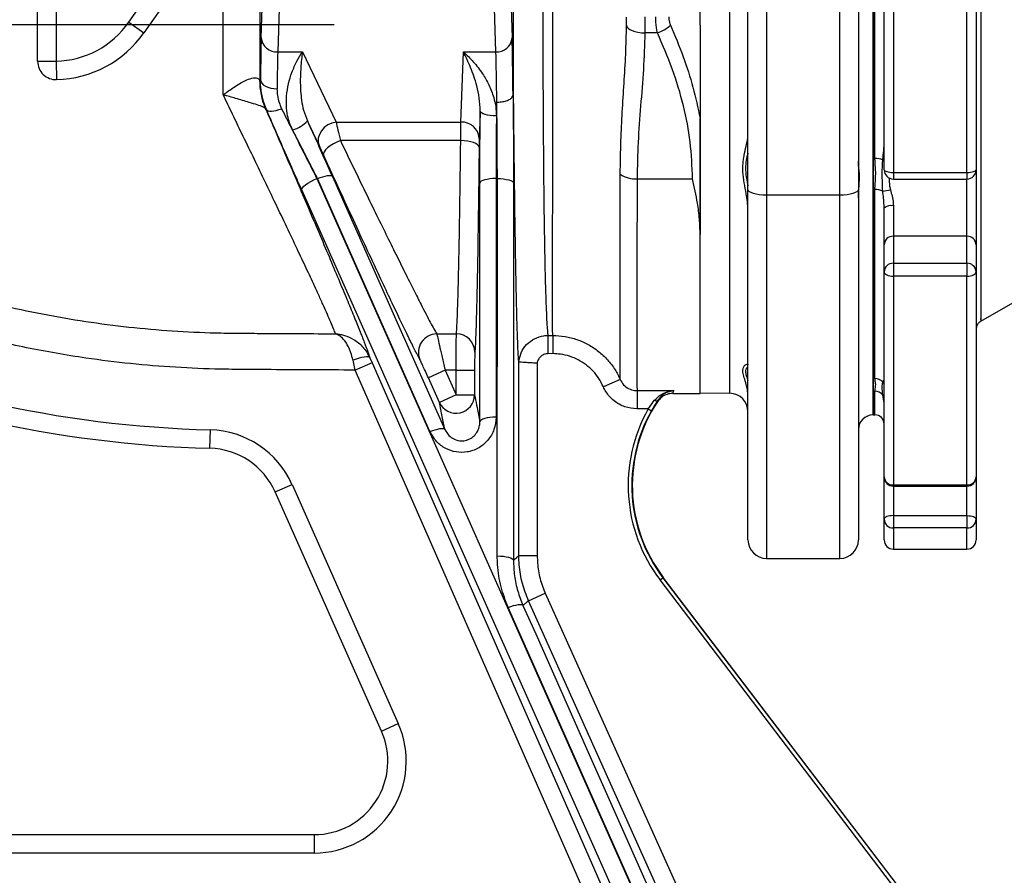
# Model space of a CAD drawing. Extents: x 330 to 4510, y 110 to 6446.
# Drawn here: x 2502 to 2769, y 2604 to 2836 of the extents above; entities that cross this region are included whole.
import ezdxf

# ---------------------------------------------------------------- set-up
doc = ezdxf.new("R2010")
doc.units = 0
doc.header["$LTSCALE"] = 22
doc.layers.get('0').update_dxf_attribs({"linetype": 'CONTINUOUS'})
doc.layers.add('AM_BOR', color=7, linetype='CONTINUOUS')
doc.styles.add('SLDTEXTSTYLE0', font='TXT', dxfattribs={"width": 0.605})
doc.dimstyles.new('SLDDIMSTYLE0', dxfattribs={"dimtxt": 44, "dimasz": 44, "dimexe": 0, "dimexo": 0.0625, "dimgap": 11, "dimtad": 1, "dimdec": 0, "dimrnd": 1e-09, "dimzin": 12, "dimtxsty": 'SLDTEXTSTYLE0', "dimsah": 1, "dimcen": 0.09, "dimazin": 3, "dimtfac": 1, "dimtdec": 0, "dimtofl": 0, "dimtmove": 0, "dimatfit": 3, "dimtolj": 1, "dimtzin": 12})

# ---------------------------------------------------------------- blocks, each defined once
blk = doc.blocks.new('_D_5')
at = {"layer": 'AM_BOR', "color": 7}
for p, q in [((2587.14, 2834.87), (2218.46, 2834.87)), ((2240.46, 2834.87), (2240.46, 2559.69))]:
    blk.add_line(p, q, dxfattribs=at)
for points in [[(2240.46, 2834.87), (2234.96, 2790.87), (2245.96, 2790.87)], [(2240.46, 2559.69), (2245.96, 2603.69), (2234.96, 2603.69)]]:
    blk.add_solid(points, dxfattribs=at)
at = {"layer": 'AM_BOR', "color": 7, "insert": (2183.74, 2646.86), "char_height": 44, "attachment_point": 1, "rotation": 90, "style": 'SLDTEXTSTYLE0'}
blk.add_mtext('275', dxfattribs=at)

msp = doc.modelspace()

# ---------------------------------------------------------------- linework, layer by layer
at = {"color": 8, "linetype": 'CONTINUOUS'}
for p, q in [((2511.61, 2949.87), (2511.61, 2824.96)), ((2724.61, 2788.54), (2724.61, 2911.76)), ((2694.69, 2734.73), (2694.69, 2888.89)), ((2634.06, 2879.61), (2635.52, 2831.29)), ((2631.12, 2827.48), (2629.66, 2875.8)), ((2739.11, 2874.98), (2739.11, 2794.76)), ((2759.11, 2794.76), (2759.11, 2874.98)), ((2531.4, 2835.58), (2557.36, 2872.66)), ((2734.11, 2798.55), (2734.11, 2871.19)), ((2704.61, 2869.61), (2704.61, 2788.54)), ((2567.35, 2831.37), (2568.3, 2862.94)), ((2572.8, 2859.05), (2571.85, 2827.48)), ((2531.4, 2835.58), (2535.49, 2832.71)), ((2675.01, 2832.65), (2671.6, 2832.65)), ((2571.85, 2827.48), (2578.54, 2827.48)), ((2578.54, 2827.48), (2587.69, 2808.41)), ((2621.61, 2808.43), (2622.28, 2827.48)), ((2622.28, 2827.48), (2631.12, 2827.48)), ((2506.61, 2824.96), (2511.61, 2824.96)), ((2511.61, 2824.96), (2511.73, 2819.97)), ((2566.99, 2819.89), (2567.14, 2819.89)), ((2635.76, 2815.69), (2635.92, 2815.69)), ((2568.68, 2811.84), (2568.52, 2812.1)), ((2568.77, 2811.84), (2568.68, 2811.84)), ((2587.69, 2808.41), (2621.61, 2808.43)), ((2582.47, 2793.08), (2672.67, 2590.1)), ((2582.66, 2793.08), (2582.47, 2793.08)), ((2613.21, 2724.33), (2582.66, 2793.08)), ((2631.16, 2793.08), (2631.17, 2728.23)), ((2631.51, 2793.08), (2631.16, 2793.08)), ((2631.49, 2690.53), (2631.51, 2793.08)), ((2669.48, 2793.03), (2684.54, 2793.03)), ((2739.11, 2794.76), (2759.11, 2794.76)), ((2739.11, 2794.76), (2739.11, 2792.96)), ((2759.11, 2794.76), (2759.11, 2792.96)), ((2759.11, 2777.4), (2759.11, 2792.96)), ((2724.61, 2788.54), (2704.61, 2788.54)), ((2704.61, 2788.54), (2704.61, 2689.87)), ((2724.61, 2689.87), (2724.61, 2788.54)), ((2734.11, 2738.77), (2734.11, 2790.14)), ((2739.11, 2785.69), (2739.11, 2777.4)), ((2739.11, 2777.4), (2739.11, 2770.05)), ((2759.11, 2777.4), (2739.11, 2777.4)), ((2759.11, 2770.05), (2759.11, 2777.4)), ((2739.11, 2770.05), (2759.11, 2770.05)), ((2739.11, 2770.05), (2739.11, 2766.54)), ((2759.11, 2770.05), (2759.11, 2766.54)), ((2759.11, 2766.54), (2739.11, 2766.54)), ((2739.11, 2766.54), (2739.11, 2709.82)), ((2759.11, 2709.82), (2759.11, 2766.54)), ((2615.04, 2750.86), (2620.39, 2750.86)), ((2645.26, 2750.45), (2646.56, 2750.45)), ((2645.26, 2750.45), (2645.27, 2745.49)), ((2646.56, 2750.45), (2646.57, 2745.5)), ((2610.47, 2743.89), (2609.6, 2745.55)), ((2625.46, 2747.04), (2625.39, 2745.93)), ((2646.57, 2745.5), (2645.27, 2745.49)), ((2592.88, 2741.04), (2592.31, 2743.69)), ((2597.46, 2743.05), (2592.88, 2741.04)), ((2596.88, 2744.38), (2597.46, 2743.05)), ((2597.46, 2743.05), (2662.7, 2594.49)), ((2642.32, 2742.97), (2642.33, 2741.97)), ((2658.12, 2592.48), (2592.88, 2741.04)), ((2617.32, 2741.01), (2612.76, 2738.96)), ((2620.33, 2741.01), (2617.32, 2741.01)), ((2617.32, 2741.01), (2620.33, 2734.32)), ((2620.33, 2741.01), (2625.33, 2741.01)), ((2620.33, 2734.32), (2620.33, 2741.01)), ((2625.33, 2741.01), (2625.33, 2734.32)), ((2642.33, 2741.97), (2642.35, 2690.63)), ((2615.77, 2732.27), (2612.76, 2738.96)), ((2664.89, 2738.5), (2660.32, 2736.5)), ((2620.33, 2734.32), (2615.77, 2732.27)), ((2620.33, 2734.32), (2625.33, 2734.32)), ((2669.47, 2735.46), (2679.46, 2735.46)), ((2669.47, 2735.46), (2669.47, 2730.5)), ((2734.11, 2728.87), (2734.11, 2735.29)), ((2675.01, 2732.45), (2675.07, 2732.77)), ((2672.51, 2730.5), (2669.47, 2730.5)), ((2672.51, 2730.5), (2673.38, 2730)), ((2553.4, 2719.79), (2553.53, 2724.79)), ((2571.15, 2707.92), (2575.72, 2709.95)), ((2575.72, 2709.95), (2604.6, 2644.96)), ((2739.11, 2709.82), (2759.11, 2709.82)), ((2739.11, 2709.82), (2739.11, 2709.51)), ((2739.11, 2709.51), (2739.11, 2701.49)), ((2759.11, 2709.82), (2759.11, 2709.51)), ((2759.11, 2701.49), (2759.11, 2709.51)), ((2739.11, 2701.49), (2759.11, 2701.49)), ((2739.11, 2701.49), (2739.11, 2698.13)), ((2759.11, 2701.49), (2759.11, 2698.13)), ((2759.11, 2698.13), (2739.11, 2698.13)), ((2739.11, 2698.13), (2739.11, 2692.37)), ((2759.11, 2692.37), (2759.11, 2698.13)), ((2637.35, 2690.63), (2642.35, 2690.63)), ((2675.71, 2684.01), (2676.51, 2684.61)), ((2749.2, 2587.55), (2675.71, 2684.01)), ((2676.51, 2684.61), (2676.61, 2684.69)), ((2676.51, 2684.61), (2750, 2588.16)), ((2639.98, 2678.34), (2644.54, 2680.39)), ((2681.7, 2585.5), (2639.98, 2678.34)), ((2644.54, 2680.39), (2686.26, 2587.55)), ((2676.3, 2582.37), (2634.46, 2676.53)), ((2600.03, 2642.93), (2604.6, 2644.96)), ((2581.76, 2614.81), (2581.76, 2609.81)), ((2581.76, 2609.81), (2425.24, 2609.81))]:
    msp.add_line(p, q, dxfattribs=at)
at = {"color": 7, "linetype": 'CONTINUOUS'}
for p, q in [((2733.61, 2834.87), (2733.61, 2940.87)), ((2733.61, 2940.87), (2733.61, 2728.87)), ((2729.61, 2913.36), (2729.61, 2790.13)), ((2686.61, 2834.78), (2686.61, 2888.78)), ((2736.61, 2795.46), (2736.61, 2874.28)), ((2761.61, 2874.28), (2761.61, 2795.46)), ((2699.61, 2790.13), (2699.61, 2871.21)), ((2561.46, 2869.79), (2535.49, 2832.71)), ((2506.61, 2824.96), (2506.61, 2839.87)), ((2686.61, 2834.78), (2686.61, 2809.44)), ((2733.61, 2728.87), (2733.61, 2834.87)), ((2686.61, 2777.88), (2686.61, 2809.44)), ((2761.61, 2795.46), (2761.61, 2775.09)), ((2739.11, 2792.96), (2759.11, 2792.96)), ((2699.61, 2694.87), (2699.61, 2790.13)), ((2729.61, 2790.13), (2729.61, 2694.87)), ((2736.61, 2785.04), (2736.6, 2785.44)), ((2736.61, 2775.09), (2736.61, 2785.04)), ((2686.61, 2734.69), (2686.61, 2777.88)), ((2736.61, 2767.74), (2736.61, 2775.09)), ((2761.61, 2775.09), (2761.61, 2767.74)), ((2736.61, 2712.01), (2736.61, 2767.74)), ((2761.61, 2767.74), (2761.61, 2712.01)), ((2762.86, 2754.32), (2781.61, 2765.15)), ((2637.33, 2743.29), (2637.33, 2743.28)), ((2679.18, 2734.69), (2686.61, 2734.69)), ((2686.61, 2734.87), (2694.69, 2734.73)), ((2733.61, 2728.87), (2734.11, 2728.87)), ((2736.61, 2700.53), (2736.61, 2712.01)), ((2761.61, 2712.01), (2761.61, 2700.53)), ((2600.03, 2642.93), (2571.15, 2707.92)), ((2739.11, 2709.51), (2759.11, 2709.51)), ((2736.61, 2694.87), (2736.61, 2700.53)), ((2761.61, 2700.53), (2761.61, 2694.87)), ((2739.11, 2692.37), (2759.11, 2692.37)), ((2704.61, 2689.87), (2724.61, 2689.87)), ((2751.25, 2586.72), (2676.61, 2684.69)), ((2425.24, 2614.81), (2581.76, 2614.81))]:
    msp.add_line(p, q, dxfattribs=at)
at = {"color": 8, "linetype": 'CONTINUOUS', "flags": 128}
for points in [[(2762.86, 2842.45), (2762.86, 2835.59), (2762.86, 2828.72), (2762.86, 2822.08), (2762.86, 2815.53), (2762.86, 2808.92), (2762.86, 2802.51), (2762.86, 2796.5), (2762.86, 2790.76), (2762.86, 2785.16), (2762.86, 2779.93), (2762.86, 2775.26), (2762.86, 2770.99), (2762.86, 2767.06), (2762.86, 2763.63), (2762.86, 2760.82), (2762.86, 2758.52), (2762.86, 2756.71), (2762.86, 2755.47), (2762.86, 2754.9), (2762.86, 2754.74), (2762.86, 2754.87), (2762.86, 2755.06), (2762.86, 2754.74), (2762.86, 2754.32), (2762.86, 2754.32)], [(2666.6, 2834.74), (2666.71, 2834.34), (2667.01, 2833.95), (2667.47, 2833.59), (2668.1, 2833.28), (2668.85, 2833.02), (2669.71, 2832.82), (2670.64, 2832.7), (2671.6, 2832.65)], [(2567.14, 2819.89), (2567.24, 2819.42), (2567.5, 2818.98), (2567.92, 2818.57), (2568.48, 2818.2), (2569.16, 2817.91), (2569.93, 2817.68), (2570.77, 2817.54), (2571.64, 2817.49)], [(2568.77, 2811.84), (2568.95, 2811.64), (2569.25, 2811.5), (2569.67, 2811.43), (2570.18, 2811.42), (2570.78, 2811.49), (2571.45, 2811.62), (2572.16, 2811.82), (2572.89, 2812.07)], [(2631.26, 2810.11), (2630.41, 2810.15), (2629.59, 2810.22), (2628.83, 2810.35), (2628.17, 2810.51), (2627.62, 2810.7), (2627.21, 2810.92), (2626.95, 2811.16), (2626.86, 2811.4)], [(2583.13, 2802.04), (2580.79, 2806.9), (2579.89, 2808.78)], [(2587.69, 2808.41), (2586.53, 2808.15), (2585.44, 2807.65), (2584.47, 2806.95), (2583.7, 2806.08), (2583.15, 2805.1), (2582.86, 2804.06), (2582.86, 2803.01), (2583.13, 2802.04)], [(2588.86, 2803.4), (2587.88, 2802.97), (2586.95, 2802.48), (2586.11, 2801.95), (2585.39, 2801.4), (2584.82, 2800.86), (2584.44, 2800.36), (2584.26, 2799.91), (2584.29, 2799.53)], [(2626.56, 2801.57), (2626.45, 2801.92), (2626.16, 2802.26), (2625.69, 2802.57), (2625.07, 2802.85), (2624.32, 2803.08), (2623.46, 2803.25), (2622.53, 2803.36), (2621.56, 2803.4)], [(2578.35, 2790.01), (2578.36, 2790.27), (2578.54, 2790.6), (2578.9, 2790.99), (2579.4, 2791.41), (2580.05, 2791.85), (2580.79, 2792.28), (2581.61, 2792.7), (2582.47, 2793.08)], [(2582.66, 2793.08), (2583.39, 2793.36), (2584.09, 2793.58), (2584.75, 2793.76), (2585.33, 2793.87), (2585.84, 2793.91), (2586.23, 2793.89), (2586.52, 2793.8), (2586.68, 2793.65)], [(2586.68, 2793.65), (2590.13, 2785.88), (2603.94, 2754.8), (2617.23, 2724.9)], [(2631.16, 2793.08), (2630.31, 2793.06), (2629.49, 2792.99), (2628.74, 2792.87), (2628.08, 2792.72), (2627.53, 2792.54), (2627.12, 2792.33), (2626.86, 2792.1), (2626.76, 2791.86)], [(2631.51, 2793.08), (2632.36, 2793.06), (2633.17, 2792.99), (2633.93, 2792.87), (2634.59, 2792.72), (2635.14, 2792.54), (2635.55, 2792.33), (2635.81, 2792.1), (2635.91, 2791.86)], [(2736.61, 2795.46), (2736.65, 2795.32), (2736.8, 2795.19), (2737.03, 2795.07), (2737.34, 2794.96), (2737.72, 2794.87), (2738.15, 2794.81), (2738.62, 2794.77), (2739.11, 2794.76)], [(2759.11, 2794.76), (2759.59, 2794.77), (2760.06, 2794.81), (2760.5, 2794.87), (2760.87, 2794.96), (2761.19, 2795.07), (2761.42, 2795.19), (2761.56, 2795.32), (2761.61, 2795.46)], [(2626.77, 2727.01), (2626.77, 2735.45), (2626.77, 2769.24), (2626.76, 2791.86)], [(2635.91, 2791.86), (2635.91, 2783.42), (2635.9, 2749.63), (2635.89, 2689.31)], [(2668.55, 2587.03), (2665.02, 2594.98), (2650.9, 2626.76), (2622.65, 2690.32), (2578.35, 2790.01)], [(2704.61, 2788.54), (2703.63, 2788.57), (2702.69, 2788.66), (2701.83, 2788.8), (2701.07, 2789), (2700.45, 2789.25), (2699.99, 2789.52), (2699.7, 2789.82), (2699.61, 2790.13)], [(2729.61, 2790.13), (2729.51, 2789.82), (2729.23, 2789.52), (2728.76, 2789.25), (2728.14, 2789), (2727.38, 2788.8), (2726.52, 2788.66), (2725.58, 2788.57), (2724.61, 2788.54)], [(2736.61, 2767.74), (2736.65, 2767.51), (2736.8, 2767.28), (2737.03, 2767.08), (2737.34, 2766.9), (2737.72, 2766.75), (2738.15, 2766.64), (2738.62, 2766.57), (2739.11, 2766.54)], [(2759.11, 2766.54), (2759.59, 2766.57), (2760.06, 2766.64), (2760.5, 2766.75), (2760.87, 2766.9), (2761.19, 2767.08), (2761.42, 2767.28), (2761.56, 2767.51), (2761.61, 2767.74)], [(2596.88, 2744.38), (2596.71, 2744.54), (2596.39, 2744.63), (2595.93, 2744.65), (2595.36, 2744.59), (2594.69, 2744.46), (2593.94, 2744.27), (2593.14, 2744.01), (2592.31, 2743.69)], [(2637.35, 2690.63), (2637.34, 2700.63), (2637.33, 2743.29)], [(2674.24, 2732.85), (2674.37, 2732.79), (2674.51, 2732.74), (2674.64, 2732.7), (2674.75, 2732.68), (2674.86, 2732.68), (2674.95, 2732.69), (2675.02, 2732.72), (2675.07, 2732.77)], [(2631.17, 2728.23), (2630.32, 2728.2), (2629.5, 2728.13), (2628.75, 2728.02), (2628.08, 2727.87), (2627.54, 2727.69), (2627.13, 2727.47), (2626.87, 2727.25), (2626.77, 2727.01)], [(2613.21, 2724.33), (2613.94, 2724.61), (2614.64, 2724.84), (2615.3, 2725.01), (2615.88, 2725.12), (2616.39, 2725.16), (2616.79, 2725.14), (2617.07, 2725.05), (2617.23, 2724.9)], [(2739.11, 2701.49), (2738.62, 2701.47), (2738.15, 2701.41), (2737.72, 2701.33), (2737.34, 2701.21), (2737.03, 2701.06), (2736.8, 2700.9), (2736.65, 2700.72), (2736.61, 2700.53)], [(2759.11, 2701.49), (2759.59, 2701.47), (2760.06, 2701.41), (2760.5, 2701.33), (2760.87, 2701.21), (2761.19, 2701.06), (2761.42, 2700.9), (2761.56, 2700.72), (2761.61, 2700.53)], [(2631.49, 2690.53), (2632.34, 2690.51), (2633.16, 2690.44), (2633.92, 2690.33), (2634.58, 2690.18), (2635.13, 2689.99), (2635.54, 2689.78), (2635.8, 2689.55), (2635.89, 2689.31)], [(2634.46, 2676.53), (2635.18, 2676.8), (2635.89, 2677.03), (2636.54, 2677.2), (2637.13, 2677.31), (2637.63, 2677.36), (2638.03, 2677.34), (2638.31, 2677.25), (2638.47, 2677.1)], [(2638.47, 2677.1), (2641.93, 2669.33), (2655.74, 2638.25), (2680.32, 2582.93)]]:
    msp.add_lwpolyline(points, dxfattribs=at)
at = {"color": 8, "linetype": 'CONTINUOUS'}
for centre, radius, start, end in [((2510.99, 2849.87), 24.91, 271.4192, 325), ((2671.12, 2843.3), 11.34, 290.0994, 310.9505), ((2571.61, 2831.74), 4.27, 184.9897, 273.2304), ((2631.35, 2831.65), 4.18, 266.7696, 355.0103), ((2573.25, 2814.95), 9.06, 286.8421, 317.099), ((2621.87, 2803.69), 4.75, 4.7458, 93.196), ((2734.29, 2793.72), 4.83, 66.5853, 92.1904), ((2738.21, 2799.73), 2.55, 218.3055, 230.9775), ((2668.99, 2800.23), 7.22, 235.5506, 273.8949), ((2734.28, 2786.08), 4.06, 61.5885, 92.4265), ((2734.37, 2806.87), 17.32, 276.0893, 283.1567), ((2738.52, 2782.8), 2.95, 78.5985, 130.5801), ((2739.01, 2774.99), 2.41, 87.8239, 177.6445), ((2759.2, 2774.99), 2.41, 2.3555, 92.1761), ((2739.01, 2767.64), 2.41, 87.8239, 177.6445), ((2759.2, 2767.64), 2.41, 2.3555, 92.1761), ((2561.61, 3034.69), 310, 245.8893, 268.5063), ((2615.08, 2745.86), 5.01, 90.4593, 203.2031), ((2620.41, 2745.89), 4.98, 0.5467, 90.2797), ((2734.14, 2736.2), 2.57, 36.4337, 90.8308), ((2738.43, 2738.99), 2.55, 209.6719, 224.4527), ((2620.32, 2734.33), 5, 204.3395, 359.8345), ((2734.13, 2732.75), 2.54, 35.0701, 90.5539), ((2737.5, 2735.31), 1.7, 220.4944, 238.1218), ((2709.42, 2709.69), 42.37, 150.5898, 217.3039), ((2709.42, 2709.69), 41.37, 150.5898, 217.3039), ((2552.87, 2699.8), 25, 23.9619, 88.5063), ((2738.96, 2712.17), 2.36, 183.9748, 273.4875), ((2759.25, 2712.17), 2.36, 266.5125, 356.0252), ((2739.06, 2700.58), 2.45, 181.2066, 271.1578), ((2759.16, 2700.58), 2.45, 268.8422, 358.7934), ((2581.76, 2634.81), 25, 270, 23.9619)]:
    msp.add_arc(centre, radius, start, end, dxfattribs=at)
at = {"color": 7, "linetype": 'CONTINUOUS'}
for centre, radius, start, end in [((2510.99, 2849.87), 29.91, 271.4192, 325), ((2511.61, 2824.96), 5, 180.0045, 271.4232), ((2586.06, 2819.72), 19.13, 179.5544, 203.4751), ((2739.11, 2795.46), 2.5, 180, 270), ((2759.11, 2795.46), 2.5, 270, 0), ((2561.61, 3034.69), 315, 245.8893, 268.5063), ((2694.61, 2729.73), 5, 0, 89), ((2709.42, 2709.69), 41.25, 146.5166, 217.3039), ((2733.61, 2724.87), 4, 90, 180), ((2734.11, 2726.37), 2.5, 0, 90), ((2552.87, 2699.8), 20, 23.9619, 88.5063), ((2739.11, 2712.01), 2.5, 180, 270), ((2759.11, 2712.01), 2.5, 270, 0), ((2704.61, 2694.87), 5, 180, 270), ((2724.61, 2694.87), 5, 270, 0), ((2739.11, 2694.87), 2.5, 180, 270), ((2759.11, 2694.87), 2.5, 270, 0), ((2581.76, 2634.81), 20, 270, 23.9619)]:
    msp.add_arc(centre, radius, start, end, dxfattribs=at)
at = {"color": 8, "linetype": 'CONTINUOUS'}
for centre, major_axis, ratio, start_param, end_param in [((2567.65, 2801.5), (0, 34.5), 0.017455, 0.524072, 1.008754), ((2635.22, 2801.5), (0, 34.4), 0.017455, 5.137392, 5.759113), ((2572.15, 2801.5), (0, 30), 0.020073, 0.524072, 1.008754), ((2630.82, 2801.5), (0, 30), 0.020015, 5.137082, 5.759113)]:
    msp.add_ellipse(centre, major_axis=major_axis, ratio=ratio, start_param=start_param, end_param=end_param, dxfattribs=at)
at = {"color": 7, "linetype": 'CONTINUOUS'}
for points, knots in [([(2635.92, 2815.69), (2635.91, 2818.25), (2635.9, 2823.38), (2635.89, 2831.26), (2635.89, 2839.24), (2635.9, 2847.18), (2635.93, 2854.96), (2635.96, 2862.59), (2636.01, 2870.1), (2636.07, 2878.45), (2636.13, 2883.93), (2636.17, 2887.14)], [0, 0, 0, 0, 0.104525, 0.20905, 0.316607, 0.424163, 0.528689, 0.633215, 0.740793, 0.84837, 1, 1, 1, 1]), ([(2666.6, 2834.74), (2666.6, 2834.91), (2666.61, 2835.62), (2666.61, 2836.37), (2666.61, 2836.93)], [0, 0, 0, 0, 0.249289, 1, 1, 1, 1]), ([(2568.77, 2811.84), (2568.4, 2812.82), (2567.65, 2814.81), (2567.19, 2817.54), (2567.15, 2819.22), (2567.14, 2819.89)], [0, 0, 0, 0, 0.369831, 0.750199, 1, 1, 1, 1]), ([(2635.76, 2815.69), (2635.76, 2815.69), (2635.79, 2813.95), (2635.83, 2810.29), (2635.87, 2804.4), (2635.9, 2798.13), (2635.91, 2793.98), (2635.91, 2791.86)], [0, 0, 0, 0, 0.000002, 0.234622, 0.476043, 0.733476, 1, 1, 1, 1]), ([(2637.33, 2743.29), (2637.31, 2743.46), (2637.26, 2744.09), (2637.17, 2745.57), (2637.06, 2748.03), (2636.95, 2751.08), (2636.84, 2754.72), (2636.74, 2758.91), (2636.63, 2763.63), (2636.53, 2768.85), (2636.44, 2774.52), (2636.34, 2780.62), (2636.25, 2787.08), (2636.15, 2795.01), (2636.07, 2802.02), (2636, 2808.13), (2635.97, 2811.04), (2635.95, 2813.14), (2635.94, 2814.05), (2635.94, 2814.64), (2635.93, 2815.02), (2635.93, 2815.27), (2635.93, 2815.43), (2635.93, 2815.53), (2635.93, 2815.61), (2635.92, 2815.65), (2635.92, 2815.68), (2635.92, 2815.69), (2635.92, 2815.69), (2635.92, 2815.69)], [0, 0, 0, 0, 0.026916, 0.098057, 0.167797, 0.237535, 0.306775, 0.376014, 0.445251, 0.514489, 0.583719, 0.65295, 0.722166, 0.791384, 0.895192, 0.925902, 0.96464, 0.976842, 0.984809, 0.990029, 0.993458, 0.995715, 0.997204, 0.998189, 0.998844, 0.999421, 0.99968, 0.999883, 1, 1, 1, 1]), ([(2578.35, 2790.01), (2577.45, 2792.04), (2575.62, 2796.16), (2573.06, 2801.99), (2570.76, 2807.27), (2569.44, 2810.31), (2568.77, 2811.84)], [0, 0, 0, 0, 0.281389, 0.570929, 0.783703, 1, 1, 1, 1]), ([(2626.76, 2791.86), (2626.76, 2793.72), (2626.76, 2797.49), (2626.79, 2802.74), (2626.82, 2807.42), (2626.84, 2810.07), (2626.86, 2811.4)], [0, 0, 0, 0, 0.288704, 0.585783, 0.791417, 1, 1, 1, 1]), ([(2686.61, 2809.44), (2686.61, 2806.96), (2686.61, 2800.2), (2686.61, 2791.73), (2686.61, 2783.61), (2686.61, 2779.79), (2686.61, 2777.88)], [0, 0, 0, 0, 0.224379, 0.610472, 0.805389, 1, 1, 1, 1]), ([(2579.89, 2808.78), (2580.82, 2806.72), (2582.72, 2802.52), (2585, 2797.42), (2586.3, 2794.5), (2586.68, 2793.65)], [0, 0, 0, 0, 0.408303, 0.828339, 1, 1, 1, 1]), ([(2626.56, 2801.57), (2626.53, 2799.27), (2626.48, 2794.67), (2626.4, 2788.04), (2626.31, 2781.66), (2626.22, 2775.66), (2626.13, 2770.13), (2626.03, 2765.05), (2625.93, 2760.41), (2625.82, 2756.3), (2625.72, 2752.77), (2625.61, 2749.85), (2625.53, 2747.93), (2625.48, 2747.22), (2625.46, 2747.04)], [0, 0, 0, 0, 0.086483, 0.172966, 0.261935, 0.350904, 0.437398, 0.523892, 0.612953, 0.702013, 0.790134, 0.878255, 0.969175, 1, 1, 1, 1]), ([(2609.6, 2745.55), (2609.52, 2745.7), (2609.08, 2746.53), (2607.85, 2749.01), (2605.94, 2752.95), (2603.61, 2757.82), (2600.97, 2763.4), (2597.99, 2769.78), (2594.67, 2776.92), (2591.04, 2784.78), (2587.57, 2792.36), (2585.27, 2797.39), (2584.29, 2799.53)], [0, 0, 0, 0, 0.023678, 0.132807, 0.241592, 0.350005, 0.458745, 0.567205, 0.682769, 0.798654, 0.914261, 1, 1, 1, 1]), ([(2729.61, 2787.8), (2729.65, 2788.63), (2729.74, 2790.6), (2730.01, 2793.74), (2729.69, 2796.27), (2729.63, 2797.47), (2729.61, 2797.85)], [0, 0, 0, 0, 0.219313, 0.522528, 0.850111, 1, 1, 1, 1]), ([(2686.61, 2777.88), (2686.57, 2779.27), (2686.49, 2782.05), (2685.84, 2787.08), (2685.09, 2790.78), (2684.54, 2793.01), (2684.54, 2793.03)], [0, 0, 0, 0, 0.284404, 0.570926, 0.996406, 1, 1, 1, 1]), ([(2762.86, 2754.32), (2762.63, 2754.15), (2762.17, 2753.82), (2761.73, 2753.06), (2761.61, 2752.47), (2761.61, 2752.17), (2761.61, 2752.15)], [0, 0, 0, 0, 0.32217, 0.644335, 0.983609, 1, 1, 1, 1]), ([(2637.33, 2743.28), (2637.4, 2743.28), (2637.54, 2743.27), (2638.45, 2743.22), (2639.75, 2743.15), (2641.11, 2743.06), (2641.99, 2743), (2642.31, 2742.97), (2642.32, 2742.97)], [0, 0, 0, 0, 0.218514, 0.437024, 0.655638, 0.874511, 0.995446, 1, 1, 1, 1]), ([(2679.18, 2734.69), (2679.16, 2734.69), (2678.64, 2734.69), (2677.57, 2734.5), (2676.08, 2733.76), (2675.37, 2732.88), (2675.01, 2732.45)], [0, 0, 0, 0, 0.013738, 0.316316, 0.658157, 1, 1, 1, 1]), ([(2617.23, 2724.9), (2617.56, 2724.32), (2618.14, 2723.3), (2619.63, 2722.24), (2621.2, 2721.77), (2622.77, 2721.84), (2624.12, 2722.33), (2625.29, 2723.19), (2626.22, 2724.44), (2626.71, 2725.78), (2626.76, 2726.67), (2626.77, 2727.01)], [0, 0, 0, 0, 0.150937, 0.266192, 0.382092, 0.48255, 0.576389, 0.675426, 0.788342, 0.921307, 1, 1, 1, 1]), ([(2635.89, 2689.31), (2635.95, 2687.92), (2636.06, 2685.11), (2636.94, 2680.99), (2637.97, 2678.38), (2638.47, 2677.1)], [0, 0, 0, 0, 0.333475, 0.672934, 1, 1, 1, 1])]:
    msp.add_open_spline(points, degree=3, knots=knots, dxfattribs=at)
at = {"color": 8, "linetype": 'CONTINUOUS'}
for points, knots in [([(2644.14, 2882.24), (2644.12, 2880.55), (2644.08, 2877.17), (2644.02, 2870.76), (2643.97, 2862.95), (2643.92, 2853.68), (2643.89, 2844.16), (2643.88, 2834.51), (2643.89, 2824.87), (2643.92, 2815.33), (2643.97, 2806.03), (2644.04, 2797.09), (2644.12, 2788.63), (2644.22, 2780.78), (2644.34, 2773.63), (2644.47, 2767.27), (2644.62, 2761.83), (2644.78, 2757.31), (2644.94, 2754.01), (2645.1, 2751.7), (2645.21, 2750.86), (2645.26, 2750.45)], [0, 0, 0, 0, 0.034981, 0.069962, 0.12597, 0.182157, 0.238167, 0.294258, 0.350526, 0.406616, 0.462909, 0.519382, 0.575672, 0.631671, 0.687852, 0.743848, 0.799174, 0.854679, 0.910001, 0.955001, 1, 1, 1, 1]), ([(2646.56, 2750.45), (2646.55, 2750.88), (2646.53, 2751.74), (2646.52, 2753.96), (2646.51, 2757), (2646.5, 2761.09), (2646.51, 2766.28), (2646.52, 2772.32), (2646.53, 2779.15), (2646.55, 2786.67), (2646.56, 2794.8), (2646.58, 2803.47), (2646.59, 2812.56), (2646.6, 2821.94), (2646.61, 2831.53), (2646.61, 2841.19), (2646.6, 2850.77), (2646.59, 2860.17), (2646.57, 2869.24), (2646.56, 2876.59), (2646.55, 2880.76), (2646.55, 2882.23)], [0, 0, 0, 0, 0.0459151, 0.0919347, 0.1378505, 0.1921919, 0.2467052, 0.3010498, 0.3558309, 0.4107838, 0.4655683, 0.5210556, 0.5767171, 0.6322064, 0.6882829, 0.7445368, 0.800613, 0.8568851, 0.9133373, 0.9696071, 1, 1, 1, 1]), ([(2566.81, 2879.71), (2566.82, 2878.49), (2566.86, 2874.66), (2566.9, 2868.15), (2566.95, 2860.31), (2566.98, 2852.53), (2567, 2844.56), (2567.01, 2836.39), (2567.01, 2828.13), (2566.99, 2822.64), (2566.99, 2819.89)], [0, 0, 0, 0, 0.068034, 0.212571, 0.340426, 0.468281, 0.59986, 0.731439, 0.865206, 1, 1, 1, 1]), ([(2557.02, 2815.82), (2557.02, 2819.16), (2557.03, 2825.91), (2557.01, 2835.16), (2556.98, 2843.32), (2556.94, 2850.39), (2556.89, 2857.05), (2556.85, 2861.27), (2556.83, 2863.19)], [0, 0, 0, 0, 0.2124, 0.427952, 0.574947, 0.721942, 0.87322, 1, 1, 1, 1]), ([(2671.61, 2837.03), (2671.61, 2835.9), (2671.61, 2834.39), (2671.6, 2833), (2671.6, 2832.65)], [0, 0, 0, 0, 0.746981, 1, 1, 1, 1]), ([(2675.01, 2832.65), (2674.83, 2833.62), (2674.57, 2835.04), (2674.54, 2836.55), (2674.54, 2837.03)], [0, 0, 0, 0, 0.683941, 1, 1, 1, 1]), ([(2678.07, 2837), (2678.1, 2836.53), (2678.16, 2835.73), (2678.43, 2835.03), (2678.55, 2834.74)], [0, 0, 0, 0, 0.5849431, 1, 1, 1, 1]), ([(2664.91, 2794.28), (2664.95, 2797.32), (2665.06, 2805.48), (2665.78, 2816.36), (2666.43, 2826.83), (2666.55, 2832.1), (2666.6, 2834.74)], [0, 0, 0, 0, 0.22882, 0.614245, 0.807139, 1, 1, 1, 1]), ([(2678.55, 2834.74), (2679.75, 2831.89), (2682.07, 2826.37), (2684.81, 2817.91), (2686, 2812.27), (2686.61, 2809.44)], [0, 0, 0, 0, 0.346128, 0.672137, 1, 1, 1, 1]), ([(2671.6, 2832.65), (2671.5, 2829.35), (2671.28, 2822.74), (2670.42, 2812.85), (2669.68, 2802.95), (2669.55, 2796.33), (2669.48, 2793.03)], [0, 0, 0, 0, 0.249991, 0.500089, 0.750077, 1, 1, 1, 1]), ([(2684.54, 2793.03), (2684.41, 2796.36), (2684.16, 2803.02), (2682.2, 2813.02), (2679.21, 2822.95), (2676.41, 2829.42), (2675.01, 2832.65)], [0, 0, 0, 0, 0.244601, 0.489276, 0.744577, 1, 1, 1, 1]), ([(2575.88, 2806.28), (2575.59, 2806.91), (2575.01, 2808.17), (2574.43, 2810.39), (2574.14, 2812.86), (2574.21, 2815.84), (2574.72, 2818.93), (2575.71, 2822.14), (2577.02, 2825.05), (2578.03, 2826.73), (2578.54, 2827.47), (2578.54, 2827.48)], [0, 0, 0, 0, 0.076556, 0.153168, 0.258454, 0.363888, 0.510551, 0.65743, 0.828022, 0.9987, 1, 1, 1, 1]), ([(2578.54, 2827.48), (2578.54, 2827.47), (2578.38, 2826.17), (2578.09, 2823.58), (2577.9, 2819.14), (2578.14, 2815.18), (2578.79, 2811.63), (2579.52, 2809.74), (2579.89, 2808.78)], [0, 0, 0, 0, 0.0014, 0.286864, 0.514763, 0.747273, 0.872276, 1, 1, 1, 1]), ([(2622.28, 2827.48), (2622.29, 2827.47), (2623.19, 2826.69), (2625, 2824.92), (2627.35, 2821.88), (2629.26, 2818.58), (2630.45, 2815.56), (2631.15, 2812.69), (2631.22, 2810.97), (2631.26, 2810.11)], [0, 0, 0, 0, 0.001407, 0.220024, 0.438495, 0.609241, 0.77967, 0.889936, 1, 1, 1, 1]), ([(2626.86, 2811.4), (2626.8, 2812.61), (2626.7, 2815.07), (2625.76, 2819.11), (2624.28, 2823.4), (2622.95, 2826.19), (2622.28, 2827.47), (2622.28, 2827.48)], [0, 0, 0, 0, 0.1806344, 0.365432, 0.6791514, 0.998492, 1, 1, 1, 1]), ([(2557.02, 2815.82), (2557.03, 2815.82), (2557.08, 2815.86), (2557.56, 2816.23), (2558.51, 2816.93), (2559.93, 2817.93), (2561.44, 2818.89), (2563.15, 2819.8), (2564.89, 2820.43), (2566.4, 2820.53), (2566.76, 2820.09), (2566.94, 2819.87)], [0, 0, 0, 0, 0.00125, 0.013153, 0.113464, 0.224314, 0.349802, 0.47509, 0.646937, 0.822252, 1, 1, 1, 1]), ([(2566.94, 2819.87), (2566.95, 2819.84), (2566.98, 2819.78), (2566.99, 2819.86), (2566.99, 2819.89)], [0, 0, 0, 0, 0.584277, 1, 1, 1, 1]), ([(2571.64, 2817.49), (2571.66, 2816.88), (2571.7, 2815.65), (2572.13, 2813.8), (2572.65, 2812.62), (2572.89, 2812.07)], [0, 0, 0, 0, 0.341157, 0.691571, 1, 1, 1, 1]), ([(2587.54, 2750.91), (2587.38, 2751.33), (2587.06, 2752.16), (2586.3, 2753.97), (2585.37, 2756.1), (2584.28, 2758.54), (2583, 2761.35), (2581.37, 2764.89), (2579.33, 2769.28), (2576.79, 2774.67), (2573.98, 2780.6), (2571.06, 2786.73), (2568.09, 2792.89), (2565.16, 2799.02), (2562.27, 2804.9), (2559.58, 2810.53), (2557.87, 2814.05), (2557.02, 2815.82)], [0, 0, 0, 0, 0.061614, 0.123688, 0.179814, 0.235943, 0.293359, 0.350777, 0.429323, 0.507877, 0.5893, 0.67073, 0.741916, 0.813256, 0.884995, 0.942396, 1, 1, 1, 1]), ([(2568.52, 2812.1), (2568.35, 2812.24), (2568.02, 2812.51), (2566.37, 2813.08), (2564.36, 2813.7), (2562.31, 2814.32), (2560.5, 2814.85), (2559.03, 2815.27), (2558.09, 2815.53), (2557.54, 2815.68), (2557.23, 2815.76), (2557.05, 2815.81), (2557.03, 2815.81), (2557.02, 2815.82)], [0, 0, 0, 0, 0.178188, 0.354342, 0.529046, 0.655508, 0.782159, 0.889795, 0.939608, 0.964496, 0.99636, 0.998756, 1, 1, 1, 1]), ([(2631.36, 2813.86), (2631.42, 2813.86), (2631.72, 2813.87), (2632.51, 2813.92), (2633.68, 2814.11), (2634.81, 2814.53), (2635.59, 2815.07), (2635.71, 2815.48), (2635.76, 2815.69)], [0, 0, 0, 0, 0.026128, 0.132552, 0.349414, 0.566276, 0.783138, 1, 1, 1, 1]), ([(2635.76, 2815.69), (2635.76, 2815.69), (2635.76, 2815.69), (2635.76, 2815.69), (2635.76, 2815.69)], [0, 0, 0, 0, 0.79339, 1, 1, 1, 1]), ([(2568.52, 2812.1), (2569.41, 2810.04), (2571.36, 2805.55), (2574.26, 2798.84), (2577.2, 2792.01), (2580.13, 2785.16), (2583.02, 2778.39), (2585.81, 2771.79), (2588.37, 2765.72), (2590.61, 2760.32), (2592.53, 2755.66), (2594.12, 2751.73), (2595.42, 2748.43), (2596.41, 2745.83), (2596.72, 2744.86), (2596.88, 2744.38)], [0, 0, 0, 0, 0.061475, 0.133268, 0.205057, 0.276644, 0.357358, 0.438422, 0.519447, 0.60011, 0.677194, 0.754455, 0.831519, 0.915761, 1, 1, 1, 1]), ([(2572.89, 2812.07), (2573.78, 2810.29), (2575.58, 2806.69), (2578.14, 2801.6), (2580.46, 2797.02), (2581.8, 2794.4), (2582.47, 2793.08)], [0, 0, 0, 0, 0.286143, 0.580693, 0.788821, 1, 1, 1, 1]), ([(2631.51, 2793.08), (2631.51, 2794.7), (2631.5, 2797.98), (2631.48, 2803.21), (2631.43, 2808.62), (2631.39, 2812.1), (2631.36, 2813.86)], [0, 0, 0, 0, 0.234412, 0.475622, 0.73325, 1, 1, 1, 1]), ([(2386.87, 2811.32), (2390.31, 2808.71), (2397.2, 2803.48), (2408, 2796.23), (2419.13, 2789.43), (2430.28, 2783.31), (2441.34, 2777.86), (2452.31, 2773.01), (2463.5, 2768.61), (2474.83, 2764.71), (2486.24, 2761.3), (2497.73, 2758.38), (2509.37, 2755.93), (2521.09, 2753.97), (2532.86, 2752.5), (2544.65, 2751.53), (2554.51, 2751.11), (2562.49, 2751.05), (2572.84, 2750.98), (2581.22, 2750.94), (2587.54, 2750.91)], [0, 0, 0, 0, 0.060558, 0.121117, 0.182188, 0.24326, 0.299116, 0.354972, 0.411225, 0.467478, 0.522727, 0.577976, 0.633608, 0.68924, 0.744435, 0.799726, 0.854912, 0.88269, 0.911396, 1, 1, 1, 1]), ([(2626.86, 2811.4), (2626.84, 2810.89), (2626.75, 2808.45), (2626.67, 2806.01), (2626.61, 2804.08)], [0, 0, 0, 0, 0.2078797, 1, 1, 1, 1]), ([(2631.26, 2810.11), (2631.24, 2808.5), (2631.2, 2805.22), (2631.18, 2800.64), (2631.16, 2796.56), (2631.16, 2794.24), (2631.16, 2793.08)], [0, 0, 0, 0, 0.28867, 0.585711, 0.791379, 1, 1, 1, 1]), ([(2587.69, 2808.41), (2587.84, 2807.76), (2588.16, 2806.44), (2588.63, 2804.41), (2588.86, 2803.4)], [0, 0, 0, 0, 0.500319, 1, 1, 1, 1]), ([(2621.56, 2803.4), (2621.57, 2804.42), (2621.58, 2806.47), (2621.6, 2807.78), (2621.61, 2808.43)], [0, 0, 0, 0, 0.499465, 1, 1, 1, 1]), ([(2582.66, 2793.08), (2582.12, 2794.14), (2581.04, 2796.26), (2579.35, 2799.56), (2577.62, 2802.91), (2576.46, 2805.16), (2575.88, 2806.28)], [0, 0, 0, 0, 0.245011, 0.490034, 0.745017, 1, 1, 1, 1]), ([(2626.61, 2804.08), (2626.6, 2803.76), (2626.58, 2803.1), (2626.57, 2802.08), (2626.56, 2801.57)], [0, 0, 0, 0, 0.499263, 1, 1, 1, 1]), ([(2699.61, 2784.63), (2699.58, 2785.34), (2699.51, 2786.76), (2699.11, 2789.2), (2698.58, 2791.94), (2698.2, 2794.71), (2698.22, 2797.21), (2698.55, 2799.56), (2699.1, 2801.91), (2699.54, 2803.8), (2699.59, 2804.77), (2699.61, 2805.08)], [0, 0, 0, 0, 0.091124, 0.184169, 0.317046, 0.452584, 0.557253, 0.664329, 0.798588, 0.935569, 1, 1, 1, 1]), ([(2592.88, 2741.04), (2584.75, 2741.08), (2574.59, 2741.12), (2562.38, 2741.21), (2554.23, 2741.27), (2544.04, 2741.71), (2531.85, 2742.71), (2518.33, 2744.4), (2503.55, 2746.98), (2487.6, 2750.69), (2471.81, 2755.28), (2456.25, 2760.77), (2440.96, 2767.14), (2425.62, 2774.56), (2410.35, 2783.11), (2395.18, 2792.77), (2385.61, 2799.97), (2380.82, 2803.57)], [0, 0, 0, 0, 0.107916, 0.134964, 0.162012, 0.216118, 0.270271, 0.324424, 0.396855, 0.469342, 0.541773, 0.615005, 0.688295, 0.761527, 0.840994, 0.920534, 1, 1, 1, 1]), ([(2584.29, 2799.53), (2584.05, 2800.05), (2583.59, 2801.05), (2583.28, 2801.72), (2583.13, 2802.04)], [0, 0, 0, 0, 0.523953, 1, 1, 1, 1]), ([(2588.86, 2803.4), (2589.94, 2801.15), (2592.12, 2796.66), (2595.28, 2790.15), (2598.35, 2783.87), (2601.26, 2777.93), (2603.97, 2772.45), (2606.48, 2767.4), (2608.78, 2762.81), (2610.66, 2759.09), (2612.16, 2756.18), (2613.34, 2753.95), (2614.33, 2752.1), (2614.8, 2751.28), (2615.04, 2750.86)], [0, 0, 0, 0, 0.088127, 0.17625, 0.266804, 0.357351, 0.445567, 0.533776, 0.625135, 0.716485, 0.786404, 0.856319, 0.928161, 1, 1, 1, 1]), ([(2621.56, 2803.4), (2616.54, 2803.4), (2605.64, 2803.4), (2594.74, 2803.4), (2588.86, 2803.4)], [0, 0, 0, 0, 0.460812, 1, 1, 1, 1]), ([(2620.39, 2750.86), (2620.42, 2751.31), (2620.49, 2752.2), (2620.6, 2754.26), (2620.7, 2756.86), (2620.8, 2760.03), (2620.9, 2763.67), (2621, 2767.79), (2621.1, 2772.41), (2621.2, 2777.6), (2621.29, 2783.31), (2621.38, 2789.59), (2621.48, 2796.27), (2621.53, 2801.02), (2621.56, 2803.4)], [0, 0, 0, 0, 0.079829, 0.159658, 0.241825, 0.323993, 0.403814, 0.483635, 0.56573, 0.647826, 0.734452, 0.82108, 0.910539, 1, 1, 1, 1]), ([(2736.21, 2798.15), (2736.27, 2798.6), (2736.46, 2799.93), (2736.55, 2801.14), (2736.61, 2801.95)], [0, 0, 0, 0, 0.333844, 1, 1, 1, 1]), ([(2699.61, 2799.97), (2699.51, 2799.65), (2699.25, 2798.76), (2698.96, 2797.03), (2698.92, 2794.67), (2699.26, 2792.68), (2699.54, 2791.43), (2699.61, 2791.14)], [0, 0, 0, 0, 0.129407, 0.367578, 0.605301, 0.911109, 1, 1, 1, 1]), ([(2734.11, 2790.14), (2734.11, 2790.39), (2734.15, 2791.92), (2734.44, 2794.31), (2734.16, 2796.88), (2734.12, 2798.15), (2734.11, 2798.55)], [0, 0, 0, 0, 0.091094, 0.554148, 0.859489, 1, 1, 1, 1]), ([(2736.21, 2789.65), (2736.15, 2791.26), (2736.04, 2794.2), (2736.16, 2796.91), (2736.21, 2798.15)], [0, 0, 0, 0, 0.544225, 1, 1, 1, 1]), ([(2664.89, 2738.5), (2664.89, 2738.91), (2664.87, 2739.73), (2664.86, 2741.8), (2664.84, 2744.5), (2664.84, 2747.87), (2664.84, 2751.83), (2664.84, 2756.37), (2664.85, 2761.52), (2664.86, 2767.2), (2664.87, 2773.31), (2664.88, 2779.84), (2664.89, 2786.81), (2664.9, 2791.79), (2664.91, 2794.28)], [0, 0, 0, 0, 0.081682, 0.163364, 0.247399, 0.331434, 0.413821, 0.496207, 0.581003, 0.665798, 0.748151, 0.830505, 0.915252, 1, 1, 1, 1]), ([(2669.48, 2793.03), (2669.47, 2789.68), (2669.46, 2782.96), (2669.44, 2773.69), (2669.42, 2765.13), (2669.41, 2757.49), (2669.4, 2750.81), (2669.4, 2745.17), (2669.41, 2740.7), (2669.43, 2737.4), (2669.45, 2735.97), (2669.47, 2735.48), (2669.47, 2735.46)], [0, 0, 0, 0, 0.1104624, 0.221277, 0.3317394, 0.4422019, 0.5530166, 0.663479, 0.7739391, 0.8847514, 0.9952115, 1, 1, 1, 1]), ([(2737.96, 2793.3), (2737.97, 2792.54), (2737.98, 2791.46), (2738.24, 2790.34), (2738.32, 2790.01)], [0, 0, 0, 0, 0.699157, 1, 1, 1, 1]), ([(2736.6, 2785.44), (2736.59, 2785.58), (2736.56, 2787.01), (2736.38, 2788.39), (2736.21, 2789.65)], [0, 0, 0, 0, 0.094263, 1, 1, 1, 1]), ([(2738.32, 2790.01), (2738.47, 2789.43), (2738.78, 2788.27), (2739.07, 2786.81), (2739.1, 2785.96), (2739.11, 2785.69)], [0, 0, 0, 0, 0.403853, 0.81719, 1, 1, 1, 1]), ([(2587.54, 2750.91), (2587.55, 2750.91), (2587.56, 2750.91), (2587.58, 2750.91), (2587.6, 2750.91), (2587.66, 2750.9), (2587.76, 2750.89), (2587.96, 2750.87), (2588.33, 2750.83), (2589.03, 2750.71), (2590.46, 2750.35), (2592.64, 2749.38), (2595.18, 2747.42), (2596.31, 2745.39), (2596.88, 2744.38)], [0, 0, 0, 0, 0.0016298, 0.0025875, 0.0048596, 0.0091267, 0.0171409, 0.0321976, 0.0605257, 0.1141271, 0.2178327, 0.4394848, 0.7192699, 1, 1, 1, 1]), ([(2592.31, 2743.69), (2592.02, 2744.74), (2591.45, 2746.83), (2590.14, 2748.99), (2589.01, 2750.13), (2588.27, 2750.6), (2587.92, 2750.77), (2587.74, 2750.84), (2587.65, 2750.88), (2587.6, 2750.89), (2587.57, 2750.9), (2587.55, 2750.91), (2587.54, 2750.91), (2587.54, 2750.91)], [0, 0, 0, 0, 0.280008, 0.559037, 0.789517, 0.891677, 0.943366, 0.970264, 0.984368, 0.991779, 0.995676, 0.998377, 1, 1, 1, 1]), ([(2615.04, 2750.86), (2615.11, 2750.57), (2615.26, 2749.99), (2615.76, 2747.85), (2616.41, 2745.03), (2616.97, 2742.59), (2617.27, 2741.23), (2617.32, 2741.01)], [0, 0, 0, 0, 0.23346, 0.46728, 0.706018, 0.950393, 1, 1, 1, 1]), ([(2620.33, 2741.01), (2620.33, 2742.13), (2620.33, 2744.38), (2620.34, 2747.38), (2620.36, 2749.65), (2620.38, 2750.59), (2620.39, 2750.83), (2620.39, 2750.86)], [0, 0, 0, 0, 0.240796, 0.481592, 0.722391, 0.963196, 1, 1, 1, 1]), ([(2637.33, 2743.28), (2637.49, 2744.11), (2637.83, 2745.83), (2639.37, 2748.05), (2641.54, 2749.69), (2643.64, 2750.37), (2644.9, 2750.43), (2645.26, 2750.45)], [0, 0, 0, 0, 0.216363, 0.446957, 0.677307, 0.907392, 1, 1, 1, 1]), ([(2646.56, 2750.45), (2647.67, 2750.4), (2649.91, 2750.29), (2653.18, 2749.43), (2656.26, 2748.06), (2659.07, 2746.2), (2661.52, 2743.88), (2663.51, 2741.3), (2664.45, 2739.4), (2664.89, 2738.5)], [0, 0, 0, 0, 0.1450138, 0.2900287, 0.4350625, 0.5800989, 0.7255557, 0.8710154, 1, 1, 1, 1]), ([(2625.39, 2745.93), (2625.38, 2745.78), (2625.37, 2745.48), (2625.35, 2744.38), (2625.33, 2742.94), (2625.33, 2741.74), (2625.33, 2741.09), (2625.33, 2741.01)], [0, 0, 0, 0, 0.240768, 0.481538, 0.722261, 0.962966, 1, 1, 1, 1]), ([(2645.27, 2745.49), (2644.94, 2745.46), (2644.27, 2745.39), (2643.38, 2744.88), (2642.7, 2744.12), (2642.41, 2743.42), (2642.34, 2743.03), (2642.32, 2742.97)], [0, 0, 0, 0, 0.238047, 0.476073, 0.714781, 0.955421, 1, 1, 1, 1]), ([(2660.32, 2736.5), (2659.94, 2737.26), (2659.18, 2738.78), (2657.58, 2740.78), (2655.68, 2742.5), (2653.53, 2743.87), (2651.18, 2744.84), (2648.83, 2745.41), (2647.28, 2745.47), (2646.57, 2745.5)], [0, 0, 0, 0, 0.146552, 0.293101, 0.439695, 0.586283, 0.732025, 0.877762, 1, 1, 1, 1]), ([(2612.76, 2738.96), (2612.49, 2739.57), (2611.94, 2740.78), (2611.21, 2742.36), (2610.69, 2743.47), (2610.54, 2743.76), (2610.47, 2743.89)], [0, 0, 0, 0, 0.270104, 0.5405941, 0.7983453, 1, 1, 1, 1]), ([(2699.61, 2734.04), (2699.58, 2734.59), (2699.51, 2735.7), (2699.11, 2737.37), (2698.58, 2739.02), (2698.2, 2740.42), (2698.22, 2741.44), (2698.55, 2742.2), (2699.1, 2742.67), (2699.54, 2742.74), (2699.59, 2742.56), (2699.61, 2742.51)], [0, 0, 0, 0, 0.0911239, 0.1841694, 0.3170461, 0.4525839, 0.5572535, 0.6643294, 0.7985882, 0.9355694, 1, 1, 1, 1]), ([(2699.61, 2741.8), (2699.51, 2741.77), (2699.25, 2741.67), (2698.95, 2741.13), (2698.92, 2740.17), (2699.26, 2739.17), (2699.54, 2738.35), (2699.61, 2738.15)], [0, 0, 0, 0, 0.129194, 0.363307, 0.605064, 0.905947, 1, 1, 1, 1]), ([(2664.89, 2738.5), (2665.17, 2738), (2665.73, 2736.99), (2667.14, 2735.94), (2668.45, 2735.5), (2669.24, 2735.47), (2669.47, 2735.46)], [0, 0, 0, 0, 0.296531, 0.593334, 0.883569, 1, 1, 1, 1]), ([(2734.11, 2735.29), (2734.11, 2735.38), (2734.15, 2735.96), (2734.44, 2736.93), (2734.16, 2738.02), (2734.12, 2738.59), (2734.11, 2738.77)], [0, 0, 0, 0, 0.091094, 0.554148, 0.859489, 1, 1, 1, 1]), ([(2736.21, 2734.21), (2736.15, 2734.99), (2736.04, 2736.44), (2736.16, 2737.32), (2736.21, 2737.73)], [0, 0, 0, 0, 0.5442251, 1, 1, 1, 1]), ([(2736.21, 2737.73), (2736.27, 2737.85), (2736.46, 2738.23), (2736.55, 2738.38), (2736.61, 2738.49)], [0, 0, 0, 0, 0.333844, 1, 1, 1, 1]), ([(2625.33, 2734.32), (2625.37, 2734.09), (2625.6, 2732.92), (2626.09, 2730.46), (2626.52, 2728.28), (2626.77, 2727.01)], [0, 0, 0, 0, 0.094558, 0.47279, 1, 1, 1, 1]), ([(2669.47, 2730.5), (2668.35, 2730.61), (2666.11, 2730.83), (2663.14, 2732.55), (2661.26, 2734.6), (2660.54, 2736.05), (2660.32, 2736.5)], [0, 0, 0, 0, 0.289739, 0.579443, 0.870159, 1, 1, 1, 1]), ([(2674.24, 2732.85), (2674.79, 2733.4), (2676.08, 2734.65), (2677.97, 2735.25), (2679.16, 2735.43), (2679.45, 2735.46), (2679.46, 2735.46)], [0, 0, 0, 0, 0.364648, 0.844405, 0.997809, 1, 1, 1, 1]), ([(2679.46, 2735.46), (2679.45, 2735.46), (2679.21, 2735.42), (2678.21, 2735.22), (2676.61, 2734.59), (2675.53, 2733.32), (2675.07, 2732.77)], [0, 0, 0, 0, 0.002154, 0.156002, 0.636107, 1, 1, 1, 1]), ([(2679.46, 2735.46), (2679.34, 2735.23), (2679.11, 2734.79), (2679.16, 2734.72), (2679.18, 2734.69)], [0, 0, 0, 0, 0.498523, 1, 1, 1, 1]), ([(2736.61, 2731.48), (2736.6, 2731.66), (2736.57, 2732.7), (2736.37, 2733.52), (2736.21, 2734.21)], [0, 0, 0, 0, 0.171609, 1, 1, 1, 1]), ([(2617.23, 2724.9), (2617, 2726.07), (2616.52, 2728.5), (2616.02, 2730.98), (2615.77, 2732.27)], [0, 0, 0, 0, 0.4809218, 1, 1, 1, 1]), ([(2672.51, 2730.5), (2672.62, 2730.67), (2673.19, 2731.49), (2673.77, 2732.25), (2674.24, 2732.85)], [0, 0, 0, 0, 0.2066045, 1, 1, 1, 1]), ([(2675.07, 2732.77), (2674.61, 2732.06), (2674.04, 2731.17), (2673.49, 2730.2), (2673.38, 2730)], [0, 0, 0, 0, 0.793185, 1, 1, 1, 1]), ([(2631.17, 2728.23), (2631.06, 2727.09), (2630.83, 2724.83), (2629.05, 2721.85), (2626.46, 2719.69), (2623.38, 2718.62), (2620.26, 2718.63), (2617.39, 2719.62), (2614.82, 2721.51), (2613.77, 2723.35), (2613.21, 2724.33)], [0, 0, 0, 0, 0.134824, 0.269808, 0.399926, 0.521896, 0.637545, 0.751229, 0.867542, 1, 1, 1, 1]), ([(2634.46, 2676.53), (2633.75, 2678.38), (2632.3, 2682.15), (2631.57, 2686.93), (2631.51, 2689.75), (2631.49, 2690.53)], [0, 0, 0, 0, 0.412192, 0.836424, 1, 1, 1, 1]), ([(2635.89, 2689.31), (2636.01, 2689.41), (2636.28, 2689.63), (2636.76, 2690.1), (2637.13, 2690.43), (2637.35, 2690.63)], [0, 0, 0, 0, 0.252568, 0.544409, 1, 1, 1, 1]), ([(2639.98, 2678.34), (2639.38, 2679.89), (2638.15, 2683.04), (2637.44, 2687.23), (2637.37, 2689.78), (2637.35, 2690.63)], [0, 0, 0, 0, 0.393969, 0.799362, 1, 1, 1, 1]), ([(2642.35, 2690.63), (2642.41, 2689.25), (2642.55, 2686.44), (2643.45, 2683.01), (2644.27, 2681.04), (2644.54, 2680.39)], [0, 0, 0, 0, 0.393972, 0.799368, 1, 1, 1, 1]), ([(2639.98, 2678.34), (2639.83, 2678.21), (2639.49, 2677.93), (2638.99, 2677.48), (2638.64, 2677.22), (2638.47, 2677.1)], [0, 0, 0, 0, 0.303641, 0.668542, 1, 1, 1, 1])]:
    msp.add_open_spline(points, degree=3, knots=knots, dxfattribs=at)

# ---------------------------------------------------------------- dimensions: what is measured, and where the dimension line sits
at = {"layer": 'AM_BOR', "color": 7}
dim = msp.add_linear_dim(base=(2240.46, 2559.69), p1=(2609.14, 2834.87), p2=(2073.11, 2559.69), angle=90, dimstyle='SLDDIMSTYLE0', dxfattribs=at)
dim.commit()
dim.dimension.update_dxf_attribs({"geometry": '_D_5', "text_midpoint": (2240.46, 2697.28), "dimtype": 160})

doc.saveas('drawing.dxf')
